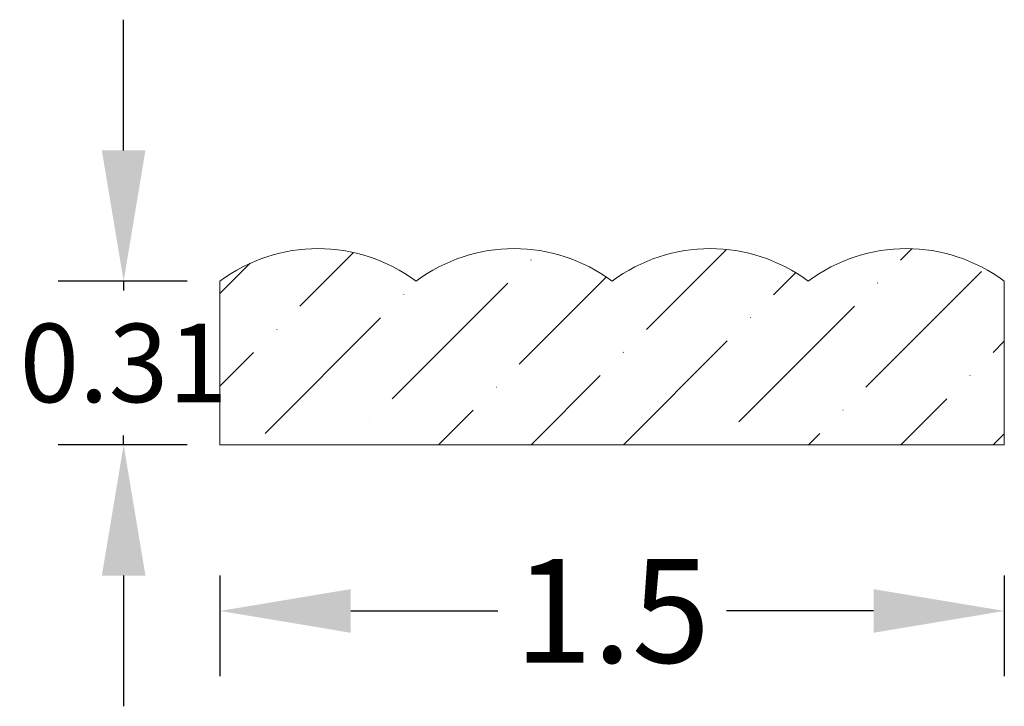
# Model space of a CAD drawing. Units: inches. Extents: x -3.54 to -1.66, y 4.72 to 6.03.
import ezdxf

# ---------------------------------------------------------------- set-up
doc = ezdxf.new("R2010")
doc.units = ezdxf.units.IN
doc.header["$MEASUREMENT"] = 0
doc.layers.get('0').update_dxf_attribs({"lineweight": 0, "true_color": 0x000000})
doc.styles.get("Standard").update_dxf_attribs({"font": 'Times New Roman.ttf'})
doc.dimstyles.get("Standard").update_dxf_attribs({"dimtxt": 0.15, "dimasz": 0.25, "dimexe": 0.125, "dimexo": 0.0625, "dimgap": 0.0625, "dimtad": 1, "dimtih": 1, "dimrnd": 0.01, "dimzin": 1, "dimdsep": 46, "dimtxsty": 'Standard', "dimcen": 0, "dimazin": 0, "dimtfac": 1, "dimtdec": 3, "dimtmove": 0, "dimatfit": 3, "dimfxl": 1, "dimtfillclr": 7, "dimfrac": 2, "dimtolj": 1, "dimtzin": 0, "dimarcsym": 0})

# ---------------------------------------------------------------- blocks, each defined once
blk = doc.blocks.new('*D2')
at = {"color": 7, "linetype": 'ByBlock', "lineweight": -2, "transparency": 16777216}
for p, q in [((-3.1577, 4.9655), (-3.1577, 4.7728)), ((-1.6577, 4.9655), (-1.6577, 4.7728)), ((-2.9077, 4.8978), (-2.6263, 4.8978)), ((-1.9077, 4.8978), (-2.1891, 4.8978))]:
    blk.add_line(p, q, dxfattribs=at)
at = {"color": 7, "transparency": 16777216}
for points in [[(-2.9077, 4.9395), (-2.9077, 4.8561), (-3.1577, 4.8978)], [(-1.9077, 4.8561), (-1.9077, 4.9395), (-1.6577, 4.8978)]]:
    blk.add_solid(points, dxfattribs=at)
at = {"layer": 'Defpoints', "color": 0, "transparency": 16777216}
for p in [(-3.1577, 5.2155), (-1.6577, 5.2155), (-1.6577, 4.8978)]:
    blk.add_point(p, dxfattribs=at)
at = {"color": 7, "lineweight": 0, "transparency": 16777216, "insert": (-2.4077, 4.8978), "char_height": 0.198, "attachment_point": 5}
blk.add_mtext('\\A1;1.5', dxfattribs=at)
blk = doc.blocks.new('*D8')
at = {"color": 0, "linetype": 'ByBlock', "lineweight": -2, "transparency": 16777216}
for p, q in [((-3.3419, 5.778), (-3.3419, 6.028)), ((-3.2202, 5.528), (-3.4669, 5.528)), ((-3.3419, 5.528), (-3.3419, 5.5103)), ((-3.3419, 5.2155), (-3.3419, 5.2332)), ((-3.2202, 5.2155), (-3.4669, 5.2155)), ((-3.3419, 4.9655), (-3.3419, 4.7155))]:
    blk.add_line(p, q, dxfattribs=at)
at = {"color": 0, "transparency": 16777216}
for points in [[(-3.3835, 5.778), (-3.3002, 5.778), (-3.3419, 5.528)], [(-3.3835, 4.9655), (-3.3002, 4.9655), (-3.3419, 5.2155)]]:
    blk.add_solid(points, dxfattribs=at)
at = {"layer": 'Defpoints', "color": 0, "transparency": 16777216}
for p in [(-3.3419, 5.528), (-3.1577, 5.528), (-3.1577, 5.2155)]:
    blk.add_point(p, dxfattribs=at)
at = {"color": 0, "transparency": 16777216, "insert": (-3.3419, 5.3718), "char_height": 0.15, "attachment_point": 5}
blk.add_mtext('\\A1;0.31', dxfattribs=at)

msp = doc.modelspace()

# ---------------------------------------------------------------- hatches: boundary and pattern name
at = {"linetype": 'Continuous', "lineweight": 0}
h = msp.add_hatch(dxfattribs=at)
h.set_pattern_fill('ANSI36', style=0)
h.set_pattern_definition([(45, (0, 0), (0.0662913, 0.243068), [0.3125, -0.0625, 0.0004375, -0.0620625])])
h.paths.add_polyline_path([(-3.15771, 5.52801), (-3.15771, 5.21551), (-1.65771, 5.21551), (-1.65771, 5.52801), (-1.67082, 5.53733), (-1.68439, 5.54596), (-1.6984, 5.55388), (-1.71279, 5.56107), (-1.72753, 5.56751), (-1.74258, 5.57318), (-1.7579, 5.57807), (-1.77346, 5.58216), (-1.7892, 5.58545), (-1.8051, 5.58793), (-1.8211, 5.58958), (-1.83716, 5.59041), (-1.85325, 5.59041), (-1.86931, 5.58958), (-1.88531, 5.58793), (-1.90121, 5.58545), (-1.91695, 5.58216), (-1.93251, 5.57807), (-1.94784, 5.57318), (-1.96289, 5.56751), (-1.97763, 5.56107), (-1.99202, 5.55388), (-2.00602, 5.54596), (-2.01959, 5.53733), (-2.03271, 5.52801), (-2.04582, 5.53733), (-2.05939, 5.54596), (-2.0734, 5.55388), (-2.08779, 5.56107), (-2.10253, 5.56751), (-2.11758, 5.57318), (-2.1329, 5.57807), (-2.14846, 5.58216), (-2.1642, 5.58545), (-2.1801, 5.58793), (-2.1961, 5.58958), (-2.21216, 5.59041), (-2.22825, 5.59041), (-2.24431, 5.58958), (-2.26031, 5.58793), (-2.27621, 5.58545), (-2.29195, 5.58216), (-2.30751, 5.57807), (-2.32284, 5.57318), (-2.33789, 5.56751), (-2.35263, 5.56107), (-2.36702, 5.55388), (-2.38102, 5.54596), (-2.39459, 5.53733), (-2.40771, 5.52801), (-2.42082, 5.53733), (-2.43439, 5.54596), (-2.4484, 5.55388), (-2.46279, 5.56107), (-2.47753, 5.56751), (-2.49258, 5.57318), (-2.5079, 5.57807), (-2.52346, 5.58216), (-2.5392, 5.58545), (-2.5551, 5.58793), (-2.5711, 5.58958), (-2.58716, 5.59041), (-2.60325, 5.59041), (-2.61931, 5.58958), (-2.63531, 5.58793), (-2.65121, 5.58545), (-2.66695, 5.58216), (-2.68251, 5.57807), (-2.69784, 5.57318), (-2.71289, 5.56751), (-2.72763, 5.56107), (-2.74202, 5.55388), (-2.75602, 5.54596), (-2.76959, 5.53733), (-2.78271, 5.52801), (-2.79582, 5.53733), (-2.80939, 5.54596), (-2.8234, 5.55388), (-2.83779, 5.56107), (-2.85253, 5.56751), (-2.86758, 5.57318), (-2.8829, 5.57807), (-2.89846, 5.58216), (-2.9142, 5.58545), (-2.9301, 5.58793), (-2.9461, 5.58958), (-2.96216, 5.59041), (-2.97825, 5.59041), (-2.99431, 5.58958), (-3.01031, 5.58793), (-3.02621, 5.58545), (-3.04195, 5.58216), (-3.05751, 5.57807), (-3.07284, 5.57318), (-3.08789, 5.56751), (-3.10263, 5.56107), (-3.11702, 5.55388), (-3.13102, 5.54596), (-3.14459, 5.53733)])

# ---------------------------------------------------------------- linework, layer by layer
at = {"color": 7, "linetype": 'Continuous', "lineweight": 0}
for p, q in [((-3.15771, 5.21551), (-3.15771, 5.52801)), ((-1.65771, 5.21551), (-1.65771, 5.52801)), ((-3.15771, 5.21551), (-1.65771, 5.21551))]:
    msp.add_line(p, q, dxfattribs=at)
for centre in [(-2.97021, 5.27801), (-2.59521, 5.27801), (-2.22021, 5.27801), (-1.84521, 5.27801)]:
    msp.add_arc(centre, 0.3125, 53.1301, 126.8699, dxfattribs=at)

# ---------------------------------------------------------------- dimensions: what is measured, and where the dimension line sits
at = {"color": 7}
dim = msp.add_linear_dim(base=(-3.34186, 5.52801), p1=(-3.15771, 5.21551), p2=(-3.15771, 5.52801), angle=90, dimstyle='Standard', dxfattribs=at)
dim.commit()
dim.dimension.update_dxf_attribs({"geometry": '*D8', "text_midpoint": (-3.34186, 5.37176)})
at = {"color": 7, "linetype": 'Continuous', "lineweight": 0}
dim = msp.add_aligned_dim(p1=(-3.15771, 5.21551), p2=(-1.65771, 5.21551), distance=-0.31772, dimstyle='Standard', override={"dimtxt": 0.198, "dimexo": 0.25, "dimtad": 0, "dimtih": 0, "dimdec": 4, "dimrnd": 0.001, "dimzin": 8, "dimclrd": 7, "dimclre": 7, "dimclrt": 7, "dimtdec": 4, "dimfxl": 1, "dimfxlon": 0, "dimfrac": 0}, dxfattribs=at)
dim.commit()
dim.dimension.update_dxf_attribs({"geometry": '*D2', "text_midpoint": (-2.40771, 4.89779)})

doc.saveas('drawing.dxf')
